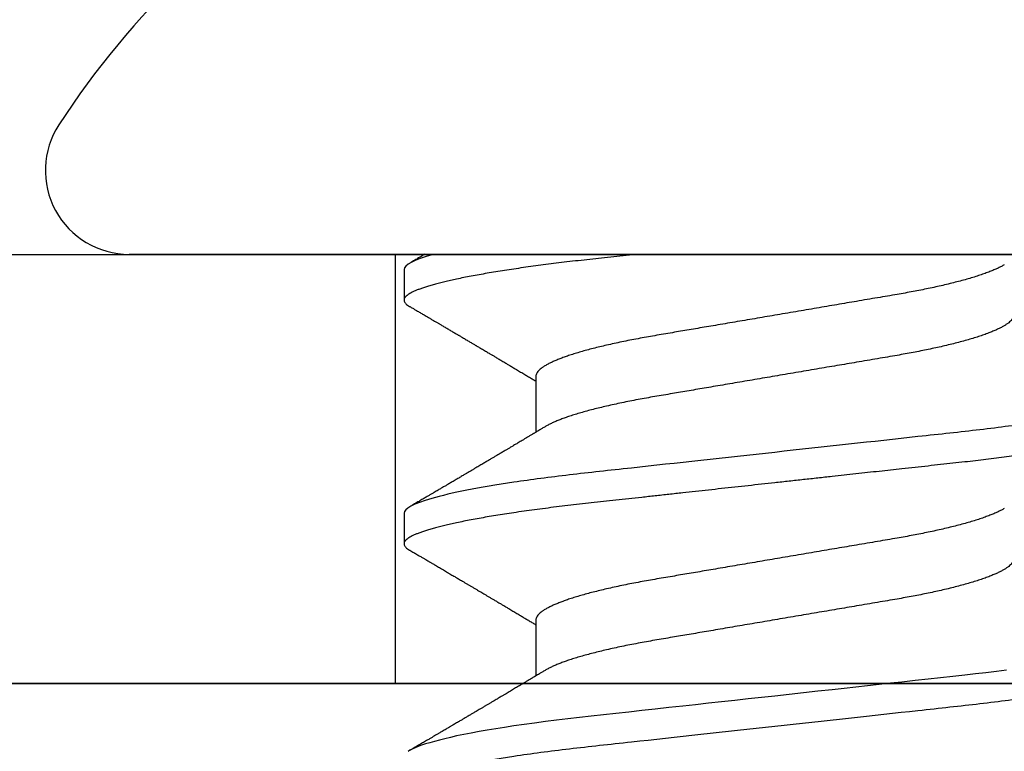
# Model space of a CAD drawing. Units: inches. Extents: x 0 to 146, y 0 to 43.
# Drawn here: x 26 to 26, y 6 to 7 of the extents above; entities that cross this region are included whole.
import ezdxf
from ezdxf import colors
from ezdxf.entities.mleader import LeaderData, LeaderLine
from ezdxf.math import Vec2, Vec3

# ---------------------------------------------------------------- set-up
doc = ezdxf.new("R2010")
doc.units = ezdxf.units.IN
doc.header["$LTSCALE"] = 0.5
doc.header["$MEASUREMENT"] = 0
doc.layers.add('Arcadia-Profile', color=6, linetype='Continuous')
doc.layers.add('Arcadia-Text', color=3, linetype='Continuous')
doc.styles.get("Standard").update_dxf_attribs({"font": 'ARIALN.TTF'})

# ---------------------------------------------------------------- blocks, each defined once
blk = doc.blocks.new('Clip OPG1999-10')
at = {"layer": 'Arcadia-Profile'}
for points in [[(-1.625000000000002, -0.875), (1.625000000000002, -0.875), (1.625000000000002, 0), (-1.625000000000002, 0)], [(1.625000000000002, 0), (-1.625000000000002, 0), (-1.625000000000002, -0.125), (1.625000000000002, -0.125)], [(-1.360500000000014, -0.125), (-1.139500000000011, -0.125), (-1.139500000000011, 0), (-1.360500000000014, 0)]]:
    blk.add_lwpolyline(points, close=True, dxfattribs=at)
blk = doc.blocks.new('*U112')
at = {"layer": 'Arcadia-Profile'}
for p, q in [((0, 0.1880594397940647), (0, -0.1880594397940647)), ((0.03550000032999634, -0.06957012257745232), (0.05181201000607061, -0.06957012257745232)), ((0.106500000989989, -0.06957012257745232), (0.1228119969162229, -0.06957012257745232)), ((0.004437500041248654, -0.1079999986800151), (0.01331250012374952, -0.1079999986800151)), ((0.07543750070124133, -0.1079999986800151), (0.0843125053670235, -0.1079999986800151))]:
    blk.add_line(p, q, dxfattribs=at)
at = {"layer": 'Arcadia-Profile', "flags": 128}
blk.add_lwpolyline([(0.1211514652454255, 0.06753518272732473), (0.1215310158654113, 0.06457354482129274), (0.1219023257471612, 0.06155612380899811), (0.1222648723967055, 0.05848969377893365), (0.1226182249856844, 0.05538099215335057), (0.1230000397462092, 0.05190810764710463), (0.1233914885622234, 0.04833546345875162), (0.1237939005850546, 0.0446627066756986), (0.1242066616551245, 0.04089557098177776), (0.1246290659472464, 0.03704041109532286), (0.1249878818065113, 0.03376552888746343), (0.1253523992666459, 0.03043865623790731), (0.1257221141668037, 0.0270643741354557), (0.1260964948464505, 0.02364750189949483), (0.1264749913119338, 0.02019307655523006), (0.1268570260699207, 0.01670633564638679), (0.1273110183308486, 0.01256283012910719), (0.1277681088893559, 0.008391042906948254), (0.1282272894237479, 0.004200282622488505), (0.1286875057795172, 4.440892098500626e-16), (0.1291135125300666, -0.00388807557431603), (0.1295386942901349, -0.007768597329553373), (0.1299622169026833, -0.01163406043044235), (0.1303832920434758, -0.01547705629060347), (0.1308011038885954, -0.01929032155635602), (0.1312148824469226, -0.02306678193433642), (0.1316238760604698, -0.02679959114938502), (0.1320673909423107, -0.0308474275623527), (0.1325033342448574, -0.03482618477249444), (0.1329308534779514, -0.03872804141173525), (0.1333491511507958, -0.04254572610565388), (0.1337574847719605, -0.04627254268152425), (0.1341552035156184, -0.04990241370947901), (0.1345417023887556, -0.05342987591923221), (0.1349247088021954, -0.05687357867890208), (0.1353187975877432, -0.06026942740747421), (0.1357237120816972, -0.0636094196972965), (0.136131312377989, -0.06682668548671611), (0.1365480609020455, -0.06997285542991483), (0.1369732243289921, -0.07303947795775789), (0.1374060143345943, -0.07601822066639974), (0.1378126704751175, -0.07869001191726221), (0.1382244323900501, -0.08127330460606474), (0.1386405667545283, -0.0837620625524651), (0.1390602944108696, -0.08615058415559185), (0.1394828362014042, -0.0884334428114033), (0.1399073946353333, -0.09060561524453314), (0.1403331355556166, -0.09266245400861406), (0.1407237502145904, -0.09444295762826904), (0.1411140257108094, -0.09612009910738939), (0.1415033295515773, -0.09769131180892865), (0.1418910384107512, -0.0991543774251511), (0.1422765289621886, -0.1005074626438813), (0.1426591870463163, -0.1017490733156943), (0.1430384168366707, -0.1028781186198446), (0.1434136408399187, -0.1038938743980231), (0.143784299895847, -0.1047959831543546), (0.1441498715104839, -0.1055844540554003), (0.1445098423564204, -0.1062596720967171), (0.1448637357724891, -0.1068223522700547)], dxfattribs=at)
at = {"layer": 'Arcadia-Profile'}
for centre, radius, start, end in [((0.09766265544913111, 0), 0.2486626572739935, 210.3775508006482, 237.0051467585517), ((-0.02444055919093557, -0.1880594433771674), 0.02444055919093676, 237.0051467585511, 7.63333123551244e-14)]:
    blk.add_arc(centre, radius, start, end, dxfattribs=at)
for points, knots in [([(0.03993750048265454, 0.1080000013052005), (0.04121849640782038, 0.1080000013052005), (0.04271170071610086, 0.1053715279884817), (0.04584006603643331, 0.094423278532771), (0.0474665017596454, 0.08611488941719347), (0.0497202353219528, 0.07096988703325957), (0.05044074958593114, 0.0654932656647893), (0.0517869065537564, 0.05407080236389339), (0.05241326382184042, 0.04813669711564073), (0.05452154632239825, 0.02889490753308221), (0.05610213462172275, 0.01446925657586862), (0.05927286677028221, -0.01446925655465181), (0.06085345506970619, -0.02889490751277046), (0.06296173757051093, -0.04813669709758139), (0.06358809483869088, -0.05407080234668671), (0.06493425180633494, -0.06549326564849745), (0.06565476607023157, -0.07096988701761964), (0.06790849963236312, -0.08611488940405776), (0.06953493535554145, -0.09442327852206667), (0.07266330067599647, -0.1053715279831318), (0.07415650498443327, -0.1080000013027265), (0.07543750090979984, -0.1080000013052009)], [0, 0, 0, 0, 0.1249999999999999, 0.1249999999999999, 0.2499999999999999, 0.2499999999999999, 0.3124999999999999, 0.3124999999999999, 0.3749999999999998, 0.3749999999999998, 0.4999999999999998, 0.4999999999999998, 0.6249999999999998, 0.6249999999999998, 0.6874999999999997, 0.6874999999999997, 0.7499999999999997, 0.7499999999999997, 0.8749999999999998, 0.8749999999999998, 1, 1, 1, 1]), ([(0.04881250045374586, 0.1079999986800151), (0.04892843879060038, 0.1079881510786032), (0.04916132113389793, 0.1079643531075933), (0.04952026391746855, 0.1077707670543959), (0.04988768463125126, 0.1074583449164668), (0.05026369574498801, 0.1070133450317532), (0.05064763670102046, 0.1064368694793685), (0.05103895178908502, 0.1057265876213092), (0.05142589525169328, 0.1049053438563177), (0.05180731559674179, 0.1039852167364286), (0.05218220601193835, 0.1029783152292016), (0.05256114903653497, 0.1018580589948463), (0.05294355735112077, 0.1006251869837231), (0.05332884634838919, 0.09928074896556938), (0.05371639950566021, 0.09782618079934702), (0.0541056085935665, 0.09626333947795507), (0.05449582343133486, 0.09459437434582574), (0.05488642751602058, 0.09282182687474405), (0.05527677417357246, 0.09094860101045166), (0.0556662287252756, 0.08897786352883053), (0.05607716344538005, 0.0867906546666748), (0.05650854064224475, 0.08437091122909601), (0.0569589511023576, 0.08170348321626619), (0.05740441002474483, 0.07892463815963913), (0.05783316768807545, 0.0761128110973055), (0.05824483420354198, 0.07328443641854543), (0.05863920871007267, 0.07045453502103127), (0.05902646675799872, 0.06755539442560421), (0.05940603341038653, 0.06459370066739334), (0.05977734158101811, 0.06157621456422424), (0.06013990086751875, 0.05850969865102273), (0.06050538326644528, 0.05529462996627243), (0.06087439249877846, 0.05191044059091166), (0.06126655326498209, 0.04833578532019489), (0.06166885165878355, 0.04466289319578065), (0.06208165283702982, 0.04089566139160494), (0.06248036541547997, 0.03725667576956049), (0.06286288301119569, 0.03376549505171811), (0.06322741262151865, 0.03043859421878858), (0.06359712043206045, 0.0270642934258527), (0.06397150548783159, 0.02364741391465497), (0.06434999571339262, 0.0201929810754331), (0.06475485900909206, 0.01649789695124726), (0.06518602925952877, 0.01256272460065633), (0.06564312134008432, 0.008390973930859413), (0.0661022871354433, 0.004200248358845915), (0.06655109345330601, 0.000104119046798079), (0.06698850292358571, -0.00388804410978727), (0.06741368346238197, -0.007768541254031813), (0.06783721128744702, -0.01163398063882637), (0.06825828338784135, -0.01547695924901449), (0.06867608350441401, -0.01929021490958815), (0.06908987342523787, -0.02306667678290042), (0.06951239629822048, -0.02692301314567613), (0.06994238290207022, -0.03084734728528149), (0.0703783294151954, -0.0348261477444658), (0.07080585451645938, -0.03872807701022696), (0.07122417277334137, -0.04254585367775787), (0.07163246131124268, -0.04627278696152493), (0.0720304230037847, -0.04990277150019562), (0.07241700028733433, -0.05343869444138294), (0.07279913460035914, -0.05689746009844088), (0.07319390018326644, -0.06029368593862516), (0.0735962185785155, -0.06361366730020146), (0.07400631454634166, -0.06685025664146726), (0.0744230589636885, -0.06999648034721284), (0.07484823246341676, -0.0730631335895926), (0.07527020777593663, -0.07596749111179024), (0.07568768255936043, -0.07871029843258492), (0.0760994425396806, -0.08129359604800213), (0.07651557280161114, -0.08378234074776225), (0.07693530531350667, -0.08617085472774422), (0.07735783982047373, -0.08845369454546548), (0.07778240257553293, -0.0906258500525503), (0.07819630233503894, -0.09262552750603126), (0.07859875082126422, -0.0944599347640982), (0.07898902218077986, -0.09613706998822513), (0.07937832154002322, -0.09770827491364908), (0.07976603021447914, -0.09917133424118107), (0.08015151906602114, -0.1005244201068831), (0.08053417684326192, -0.1017660284270181), (0.08091340648016754, -0.1028950785386136), (0.081288632708997, -0.1039108403342133), (0.08165928993557259, -0.1048129609484758), (0.08202486687673982, -0.1056014390249644), (0.08238484110072086, -0.1062766746991435), (0.08275959092288332, -0.1068725239838284), (0.08314743759267884, -0.1073661674289403), (0.08354625572356866, -0.1077338297271653), (0.08393524849699574, -0.1079518796658459), (0.08430319611883164, -0.1080221209539949), (0.08466130166283037, -0.1079589480336192), (0.08502029010445256, -0.1077717353580376), (0.08538760052768168, -0.1074599632900211), (0.08576398345684311, -0.1070058094322852), (0.08603711623156762, -0.1066201869275702), (0.08618606328001377, -0.106347195831813), (0.08620529935751264, -0.106311939826881)], [0, 0, 0, 0, 0.01016213659209906, 0.02041242134982522, 0.03074591074460373, 0.04115737421794577, 0.05164131176348427, 0.06219196380274786, 0.07280331698685287, 0.08257846948507717, 0.09239444412270405, 0.1022461445774501, 0.1121283655166652, 0.1220357947217507, 0.1319630600289922, 0.1419046663470133, 0.1518551355390845, 0.1618089282889176, 0.1717604643244627, 0.1817042503559142, 0.1916347279128974, 0.2033138068192652, 0.2149579949620966, 0.2265586058760375, 0.238107169895546, 0.2487432909861226, 0.2593214270477507, 0.2698354890043412, 0.2802795587687488, 0.2906480536490996, 0.3009356144107426, 0.3111371737249982, 0.322294107899156, 0.333541641002681, 0.3448913233977466, 0.356336246785175, 0.3678691281027577, 0.377541710730969, 0.3872654355476093, 0.3970354952767584, 0.4068469576217673, 0.4166947494310446, 0.4265736739372022, 0.4382492497753868, 0.4499518924109833, 0.4616726444691001, 0.4734024736668253, 0.4842601334974889, 0.495110594280722, 0.5059466828776559, 0.5167612867298289, 0.5275473791327719, 0.5382980525940078, 0.5490065234660431, 0.5607290944126145, 0.5723841003353746, 0.5839633065548915, 0.5954588422648489, 0.6068632013162812, 0.6181692684244281, 0.6293703138354219, 0.6405384756965508, 0.6518106982494695, 0.6631834808076553, 0.6744443200328286, 0.6857884151566895, 0.6972084419299014, 0.7086967263577525, 0.7193845052835499, 0.7301174238444869, 0.7408887443132373, 0.7516916557139385, 0.7625191461905677, 0.7733641581522822, 0.7842195363452971, 0.7941733501845322, 0.8041242763816937, 0.8140667849371827, 0.8239953415164154, 0.8339045259328873, 0.8437888993985102, 0.8536431599067237, 0.8634621043728544, 0.8732406219408149, 0.8829737487648698, 0.8926566669896446, 0.9022847061543025, 0.9135553062519985, 0.9247364196438749, 0.9358213859026018, 0.9468039277854674, 0.9569660631644765, 0.9672163479222028, 0.9775498360613053, 0.9879613008096574, 0.9984452370622199, 1, 1, 1, 1]), ([(0.1198125014858746, 0.1080000013052005), (0.1210934974135469, 0.1080000012552511), (0.1225867017229412, 0.1053715278869105), (0.1257150670417992, 0.09442327834877817), (0.1273415027624321, 0.08611488920320953), (0.1295952363193749, 0.07096988679848293), (0.1303157505813353, 0.0654932654269067), (0.1316619075449843, 0.05407080212641491), (0.1322882648136741, 0.04813669687350552), (0.1343965473149673, 0.02889490728424571), (0.135977135613512, 0.01446925633415308), (0.1391478677583553, -0.01446925676244559), (0.1407284560548945, -0.02889490769425906), (0.1428367385512068, -0.04813669723805925), (0.1434630958179532, -0.05407080247375795), (0.1448092527853007, -0.06549326575577785), (0.1455297670488491, -0.07096988711419927), (0.1477835006093606, -0.08611488946836543), (0.1494099363306844, -0.0944232785648631), (0.1525383016470521, -0.1053715279948952), (0.1540315059533164, -0.1080000013052009), (0.1553125018769812, -0.1080000013052009)], [0, 0, 0, 0, 0.1250000000000002, 0.1250000000000002, 0.2500000000000003, 0.2500000000000003, 0.3125000000000003, 0.3125000000000003, 0.3750000000000003, 0.3750000000000003, 0.5000000000000001, 0.5000000000000001, 0.6249999999999999, 0.6249999999999999, 0.6874999999999999, 0.6874999999999999, 0.7499999999999999, 0.7499999999999999, 0.8749999999999999, 0.8749999999999999, 1, 1, 1, 1]), ([(0.01775000016499817, 0.06957012257745232), (0.01788549458999356, 0.06955971558838714), (0.01815787753279174, 0.06953879453346312), (0.01857937349565475, 0.06936852638857616), (0.01901218932574622, 0.06909338575980728), (0.01945636031045339, 0.06870107572064743), (0.01991079195901335, 0.06819260778617009), (0.0203656632125444, 0.06757808291538492), (0.02081948052565963, 0.06686481995684046), (0.02127086194160555, 0.06606014786558756), (0.02172774074068329, 0.06515060409455176), (0.02218910730654855, 0.06413713215727279), (0.02267194501853353, 0.06297797728039756), (0.02317542823398355, 0.061661214504666), (0.0236983736420342, 0.06017570124359084), (0.02422122344719568, 0.05857275230968506), (0.02474245702068067, 0.05685725132209773), (0.02526054843366055, 0.05503472286796596), (0.02577402936012341, 0.05311125832659291), (0.02628144716875447, 0.05109345979793334), (0.02677322467773635, 0.04902292796954644), (0.02724848221498277, 0.04691184784821134), (0.02770656567923524, 0.04477171285025916), (0.02815470577284707, 0.04257281295919091), (0.02859195710384732, 0.04032202251264616), (0.02901761474121045, 0.03802625942899729), (0.02945564981619775, 0.03555045212005092), (0.02990842093293011, 0.03286956868244761), (0.0304040861199546, 0.02996088588732393), (0.03091503434559328, 0.02695544456071897), (0.03142259657489888, 0.02397180960957268), (0.03192349900954738, 0.02102682532565625), (0.03241530105404777, 0.01813545419213591), (0.03291577361061115, 0.01519309857013029), (0.03342360048962334, 0.01220749458913106), (0.03393740039100912, 0.009186786594048701), (0.03445572732974433, 0.006139452283552949), (0.03497709840183916, 0.003074223621831074), (0.0354913405169679, 5.091357334796598e-05), (0.03599693917512781, -0.002921586877477456), (0.03649256597483941, -0.005835458495455637), (0.03698557970648508, -0.00873395789009157), (0.03747469832641848, -0.01160957061832368), (0.03795867960078425, -0.01445497856992484), (0.03842729891168517, -0.01721007672073638), (0.03887984282855328, -0.01987063994317939), (0.03931578970951222, -0.02243364103638301), (0.03974330406138904, -0.02494711794306026), (0.04016164651920029, -0.02740639496378394), (0.04058541003625749, -0.02989875162982347), (0.04101368197761701, -0.03241264627835827), (0.04144217533094263, -0.03494677842111882), (0.04187281507249452, -0.03742136689215947), (0.04231811182122769, -0.03984718366570261), (0.04277593210920472, -0.0422248760323094), (0.04324609372703847, -0.044546288923764), (0.04372733336321488, -0.04680341892404938), (0.04421035906400661, -0.04895186468473511), (0.04469350977323927, -0.05098891902914682), (0.04517524219650326, -0.05291288993394749), (0.0456625634939094, -0.05475228334475801), (0.04615425355789071, -0.05650138445378916), (0.0466490421985597, -0.05815487100918526), (0.04713618345472526, -0.05967832088725755), (0.04761434033865086, -0.06107428488099353), (0.04808238609122384, -0.06234637952610544), (0.04854864781235158, -0.06351893084560167), (0.04901215014326432, -0.06459177647495506), (0.04948914824638351, -0.06559236562084214), (0.04988746849546999, -0.06636024089410819), (0.05013020313365146, -0.06675406201951883), (0.05020579937507463, -0.06687671199274359)], [0, 0, 0, 0, 0.01373179458035289, 0.02760487464998013, 0.0416099083787183, 0.05573691055479175, 0.06997527535678347, 0.08431383854642967, 0.09791440826654427, 0.1115834426032189, 0.1253103673931578, 0.1390843671252029, 0.1528943569131737, 0.168335736303263, 0.1837920869454152, 0.199247470762841, 0.2146859731333402, 0.2300917524226351, 0.245449207539779, 0.2607430562467669, 0.2759583722477545, 0.2903317434283973, 0.3046092913945863, 0.3187795997917072, 0.3328319111565547, 0.3467559298601413, 0.3605421158803667, 0.3766969242187158, 0.3930290069538735, 0.4095446106366969, 0.4262273167498516, 0.4412497745223865, 0.4563781971937718, 0.4715986964138205, 0.4868968287694863, 0.5022576554629495, 0.517665867053614, 0.5331058310841733, 0.5485617271529589, 0.5632498690753747, 0.5779243387615475, 0.592571539881076, 0.6071780403426776, 0.6217306347962483, 0.636216436913012, 0.6498021428441003, 0.6633071987359228, 0.6767218590055152, 0.6900367882830417, 0.7032431441326517, 0.7178436938639078, 0.7322882948067426, 0.7467518160352505, 0.7613706243458231, 0.7761337078006398, 0.79102933808429, 0.8060449376657501, 0.821167338305155, 0.8356246438789282, 0.8501535077658352, 0.8647412011409445, 0.8793745907712798, 0.8940403585916401, 0.9087249483040848, 0.922575492129696, 0.9364191575289151, 0.9502445238619665, 0.9640402287418028, 0.9777951022891556, 0.993084601272067, 1, 1, 1, 1]), ([(0.08875000082499085, 0.06957012257745232), (0.08888549576591487, 0.06955971558389606), (0.08915787974605216, 0.06953879451993039), (0.08957938174233604, 0.06936852646812808), (0.09001218514004172, 0.06909338563291145), (0.09045636625531017, 0.06870107584235852), (0.09091078988881662, 0.06819260764780033), (0.09136566950848213, 0.0675780831399968), (0.09181947505547683, 0.06686481964201096), (0.09227086838961895, 0.06606014819943473), (0.09272773767495579, 0.06515060397794548), (0.09318910335947095, 0.06413713210178074), (0.09367194049569427, 0.06297797718047748), (0.09417542726332329, 0.06166121456233542), (0.09469837243258183, 0.06017570100523129), (0.09522123325382026, 0.05857275308977039), (0.09574244988234781, 0.05685725033814881), (0.09626055806126033, 0.0550347237010258), (0.09677402883552766, 0.05311125813140372), (0.09728144378154724, 0.05109345933436238), (0.0977732291952993, 0.04902292833076727), (0.09824848464487701, 0.04691184778732493), (0.09870656915805753, 0.04477171291578719), (0.09915470716880925, 0.04257281266907098), (0.09959196573959161, 0.04032202332369694), (0.1000176099435404, 0.03802625863784481), (0.1004556514678487, 0.03555045224484177), (0.1009084247398384, 0.03286956899817239), (0.1014040868025248, 0.02996088589847812), (0.1019150316611519, 0.02695544418812856), (0.1024225969761758, 0.0239718095632675), (0.1029235032255951, 0.02102682575796466), (0.1034153010976375, 0.01813545397831717), (0.103915773257933, 0.01519309827687421), (0.1044236059578267, 0.01220749538418664), (0.1049373962083937, 0.009186785786837515), (0.1054557291387752, 0.00613945260383586), (0.1059770992407501, 0.003074223653293906), (0.1064913393637958, 5.091300510740027e-05), (0.1069969467337017, -0.002921586094920325), (0.1074925678190084, -0.005835458813359562), (0.1079855825772746, -0.008733957900544542), (0.1084747026984516, -0.01160957026295817), (0.1089586769013664, -0.01445497948246999), (0.109427309283685, -0.01721007517401985), (0.1098798352287016, -0.01987064100380254), (0.1103157870966456, -0.02243364083233068), (0.1107432986691741, -0.02494711838780317), (0.1111616473815076, -0.02740639492615449), (0.1115854159857648, -0.02989875131215181), (0.1120136892303698, -0.03241264582133274), (0.1124421717841599, -0.03494677935228152), (0.1128728263938967, -0.0374213655346427), (0.1133181008772013, -0.03984718532485276), (0.1137759418006574, -0.04222487509671913), (0.1142460971998229, -0.04454628914215153), (0.1147273411000693, -0.04680341844388236), (0.1152103560255391, -0.04895186546960328), (0.1156935185107173, -0.0509889182857548), (0.1161752411136305, -0.05291289029883162), (0.1166625632399025, -0.05475228359171558), (0.1171542599446678, -0.0565013841876465), (0.1176490480899268, -0.05815487080722059), (0.1181361846995088, -0.05967832084115399), (0.1186143342807302, -0.06107428531304215), (0.1190823862799313, -0.06234637952601885), (0.1195486570018502, -0.06351893032620959), (0.1200121438760249, -0.06459177659287763), (0.1204891411711273, -0.06559236688685077), (0.120887495981103, -0.06636027111920173), (0.121130239582083, -0.06675412095581867), (0.1212058504511546, -0.06687679907507205)], [0, 0, 0, 0, 0.01373177456423022, 0.0276048344289941, 0.04160984168870101, 0.05573682420486922, 0.06997516472190199, 0.08431370708405761, 0.09791425164116287, 0.1115832681040296, 0.1253101674671279, 0.1390841435587798, 0.1528941115341985, 0.1683354684353436, 0.183791796568303, 0.1992471597813725, 0.214685632068069, 0.2300913927011328, 0.2454488197989531, 0.2607426424828472, 0.2759579381495094, 0.2903312866277527, 0.3046088120428927, 0.3187790980583469, 0.3328313889787217, 0.3467553805305323, 0.3605415464619905, 0.3766963309512116, 0.3930283861865484, 0.4095439620418718, 0.4262266435809153, 0.4412490794307201, 0.4563774763780127, 0.4715979515576432, 0.4868960616180787, 0.5022568602853684, 0.5176650494319517, 0.5331049890754533, 0.5485608607320167, 0.5632489832622424, 0.5779234278700206, 0.5925706058546418, 0.6071770832456217, 0.6217296528424275, 0.6362154357898054, 0.6498011129152699, 0.6633061474761762, 0.6767207865576302, 0.6900356983398037, 0.7032420368097879, 0.7178425634798213, 0.7322871382643102, 0.7467506400002535, 0.761369418372633, 0.7761324854908276, 0.7910280922471823, 0.8060436681118583, 0.8211660412103388, 0.8356233276460728, 0.850152164853754, 0.8647398351879471, 0.8793732054864257, 0.8940389501425529, 0.9087235128553657, 0.922574030996238, 0.9364176783344115, 0.9502430266260306, 0.964038702155137, 0.9777935539769925, 0.9930830362738903, 1, 1, 1, 1]), ([(0.003043409931134278, 0.06689003558898943), (0.003052082925766086, 0.06687645105053042), (0.003209770747996998, 0.06662946412432191), (0.00352117291370746, 0.0660530048832979), (0.00397765635806735, 0.06515252809235683), (0.004439129555574794, 0.06413661631853351), (0.004921936899933144, 0.06297813388382822), (0.005425431358755617, 0.06166117062237708), (0.005948372044059624, 0.06017571290674661), (0.006471225791260693, 0.05857274935459689), (0.006992454986223251, 0.05685725194977787), (0.007510549938441358, 0.05503472283231581), (0.008024027723150695, 0.05311125820938756), (0.00853144790681526, 0.05109345983849556), (0.009023225758534537, 0.04902292803021302), (0.009498482954466425, 0.04691184793202785), (0.009956564057906903, 0.04477171274289882), (0.01040470379323111, 0.04257281278069724), (0.01084195885965222, 0.04032202270770746), (0.01126761543987165, 0.03802625939351367), (0.01170565116865774, 0.03555045221579123), (0.01215842046680748, 0.03286956859536261), (0.01265408558252012, 0.02996088577912337), (0.01316503605954011, 0.0269554447769953), (0.01367259611504679, 0.02397180951128997), (0.01417349846177807, 0.02102682520468058), (0.01466530279927625, 0.01813545443473563), (0.01516577294261445, 0.01519309842818606), (0.01567360046306021, 0.01220749461118009), (0.01618740018871989, 0.009186786588109452), (0.01670572717480923, 0.006139452285155667), (0.01722709823400947, 0.003074223621380767), (0.01774134035314034, 5.091357353315118e-05), (0.01824693900823249, -0.002921586877774107), (0.01874256581630007, -0.005835458494446666), (0.01923557951761978, -0.008733957893821032), (0.01972469825004097, -0.01160957060447609), (0.02020867910702684, -0.01445497862129752), (0.02067729991528111, -0.01721007641624483), (0.02112983852221717, -0.01987064046888021), (0.02156579150394755, -0.02243364050439256), (0.02199330000776811, -0.02494711841043218), (0.02241164644232185, -0.02740639494221275), (0.02283541344511875, -0.02989875124256169), (0.02326368086611375, -0.03241264651022435), (0.02369217535768442, -0.03494677839390281), (0.02412281510148517, -0.03742136686898023), (0.02456811068780951, -0.03984718388452935), (0.02502593576371126, -0.04222487565072663), (0.02549609278782583, -0.04454628911425607), (0.02597733253427315, -0.04680341909365415), (0.0264603624196198, -0.04895186435955079), (0.02694350965113834, -0.05098891903660396), (0.02742523834529464, -0.05291289021806511), (0.02791256455542523, -0.05475228325112491), (0.02840425210241371, -0.05650138423540874), (0.02889904606101901, -0.05815487227658744), (0.02938618206855992, -0.0596783153298488), (0.02986434131922522, -0.06107430482809795), (0.03033238254283965, -0.06234630493656068), (0.03079865998621933, -0.0635192085681755), (0.03126210403625862, -0.06459074341111704), (0.03173931302142918, -0.06559639027735509), (0.03222864555690563, -0.0665205021776063), (0.03272813006634578, -0.06734693026131433), (0.03321879578126286, -0.06804210712103531), (0.03369939248291587, -0.06860627811026587), (0.03416885118034685, -0.06904150525733233), (0.03462587474959378, -0.0693466504331206), (0.03507045910110662, -0.06953540758642163), (0.03535733292151022, -0.06955859237389328), (0.03550000032999634, -0.06957012257745232)], [0, 0, 0, 0, 0.0007955626481862092, 0.01446450121761355, 0.02819133030033673, 0.04196523423184464, 0.05577512773223585, 0.07121640067504394, 0.08667264333968598, 0.102127920614015, 0.1175663141823123, 0.132971987267891, 0.1483293346306485, 0.163623077899697, 0.1788382885377789, 0.1932115592920801, 0.2074890066015445, 0.2216592164417332, 0.2357114318211492, 0.2496353536807908, 0.2634214438157213, 0.2795761389611025, 0.2959081081038157, 0.3124235977885205, 0.3291061869826784, 0.3441285402714356, 0.359256858636591, 0.3744772510703918, 0.3897752770249157, 0.4051359968811873, 0.4205441013050899, 0.4359839579480438, 0.4514397465184139, 0.4661277862822762, 0.4808021539049884, 0.4954492531507139, 0.5100556520215925, 0.5246081452593658, 0.5390938466248841, 0.5526794562282162, 0.5661844200063202, 0.579598985181479, 0.5929138236189994, 0.606120089355869, 0.6207205358299714, 0.6351650363081224, 0.6496284569403524, 0.6642471635745988, 0.6790101460949385, 0.6939056710011323, 0.7089211661465148, 0.7240434634347502, 0.738500666607033, 0.7530294275775838, 0.7676170213724555, 0.7822503092250489, 0.7969159769408055, 0.8116004626165739, 0.8254509101092706, 0.8392944792234158, 0.8531197493986663, 0.8669153564368138, 0.8806701343166553, 0.895959530690129, 0.91116952074789, 0.9262857251739021, 0.9412943247347906, 0.9561821517432953, 0.970936725871712, 0.9855463213891537, 1, 1, 1, 1]), ([(0.0740432942903837, 0.06689021892020719), (0.07405200651811938, 0.06687657370425493), (0.07420973829277244, 0.06662953193805343), (0.07452117583789075, 0.06605300744005094), (0.07497765317382843, 0.0651525271902833), (0.07543913164518834, 0.06413661661199521), (0.07592193729508523, 0.06297813374798666), (0.07642543530461055, 0.0616611708424073), (0.0769483701338558, 0.06017571252863041), (0.07747123367138364, 0.05857274997043715), (0.07799244956167506, 0.05685725117171181), (0.07851055793779871, 0.05503472347861704), (0.07902402865946101, 0.05311125819066254), (0.07953144361949782, 0.0510934593185719), (0.08002322902956038, 0.04902292833473121), (0.08049848448007069, 0.04691184778629642), (0.08095656899300963, 0.04477171291605986), (0.08140470700382352, 0.04257281266899904), (0.08184196557458989, 0.04032202332371559), (0.08226760977854397, 0.03802625863783993), (0.08270565130284879, 0.03555045224484354), (0.08315842457484024, 0.03286956899817239), (0.0836540866375266, 0.02996088589847812), (0.08416503149615373, 0.02695544418812856), (0.0846725968111759, 0.0239718095632675), (0.0851735030605969, 0.02102682575796466), (0.08566530093263935, 0.01813545397831717), (0.0861657730929366, 0.01519309827687421), (0.08667360579283034, 0.01220749538418664), (0.08718739604339731, 0.009186785786837515), (0.08770572897377527, 0.006139452603835416), (0.08822709907575188, 0.003074223653293906), (0.08874133919879768, 5.091300510740027e-05), (0.08924694656870358, -0.002921586094920325), (0.08974256765401023, -0.005835458813359562), (0.09023558241227647, -0.008733957900544542), (0.09072470253345344, -0.01160957026295817), (0.09120867673636823, -0.01445497948247043), (0.0916773091186851, -0.01721007517401985), (0.09212983506370342, -0.01987064100380254), (0.09256578693164919, -0.02243364083233068), (0.09299329850417415, -0.02494711838780317), (0.09341164721651118, -0.02740639492615449), (0.0938354158207666, -0.02989875131215181), (0.09426368906537164, -0.03241264582133274), (0.09469217161916177, -0.03494677935228063), (0.09512282622889856, -0.03742136553464581), (0.09556810071220312, -0.03984718532484166), (0.0960259416356628, -0.04222487509676176), (0.09649609703481943, -0.0445462891419921), (0.0969773409350978, -0.0468034184444841), (0.09746035586044854, -0.04895186546738151), (0.09794351834604953, -0.05098891829365515), (0.09842524094738181, -0.05291289026908919), (0.09891256307960106, -0.05475228370335516), (0.09940425976206768, -0.05650138376921676), (0.09989904799080307, -0.05815487237333805), (0.1003861842942442, -0.05967831512896993), (0.1008643349557055, -0.06107430528277602), (0.1013323829774855, -0.06234630493570803), (0.1017986685199563, -0.06351920808265499), (0.1022621002652375, -0.06459074370423723), (0.1027393102450276, -0.06559639040533671), (0.1032286521370374, -0.06652050186457403), (0.1037281241696686, -0.06734693059893804), (0.1042188035371865, -0.0680421069392585), (0.1046993983445574, -0.06860627806612785), (0.105168851229136, -0.06904150528513808), (0.1056258728666464, -0.0693466504465996), (0.1060704569854032, -0.06953540759243859), (0.1063573326540386, -0.06955859237544404), (0.106500000989989, -0.06957012257745232)], [0, 0, 0, 0, 0.0007991333274816425, 0.01446802376328032, 0.02819480029744668, 0.04196865690827073, 0.05577850131145577, 0.07121972004262328, 0.08667590606418976, 0.1021311309819526, 0.1175694651244833, 0.1329750879060867, 0.1483323775849373, 0.1636260634189969, 0.178841222938488, 0.1932144428033427, 0.2074918404625233, 0.2216619996816012, 0.2357141648614253, 0.2496380318207139, 0.2634240743929201, 0.2795787143283806, 0.2959106234237299, 0.3124260514969149, 0.3291085837585505, 0.3441308851869028, 0.3592591467645981, 0.374479485750711, 0.3897774589229484, 0.4051381201410995, 0.4205461714144918, 0.4359859729006977, 0.4514417062574052, 0.4661296973576293, 0.4808040106577967, 0.4954510575787902, 0.5100574042703332, 0.5246098436500715, 0.539095496977992, 0.5526810525381876, 0.5661859662554186, 0.5796004853020601, 0.5929152779417857, 0.6061214982408408, 0.6207218942646847, 0.6351663397984487, 0.6496297121143079, 0.6642483596771805, 0.6790112946947661, 0.6939067681645409, 0.708922209669148, 0.7240444474519326, 0.7385016045231974, 0.7530303117261695, 0.7676178515292121, 0.7822510908876148, 0.7969167043139789, 0.8116011356286437, 0.8254515298344375, 0.8392950532990127, 0.8531202778807743, 0.8669158299655364, 0.8806705587083401, 0.8959599041942413, 0.9111698362209739, 0.9262859921254677, 0.9412945380702143, 0.9561823083460033, 0.9709368280223891, 0.9855463713490755, 1, 1, 1, 1]), ([(0, -0.0405000017966457), (0.000135257039300285, -0.04173435858764085), (0.0004046829757626824, -0.04419314177603972), (0.0007987692981306083, -0.04779135911304744), (0.001183721308240848, -0.05129917772399528), (0.001556548629899623, -0.05472240781295179), (0.001934640123032239, -0.05807749709287124), (0.002315929365988012, -0.06131423325696028), (0.002699095408649654, -0.06443586439132032), (0.003083315612853355, -0.06743951087901534), (0.003475449276692189, -0.07037920974152057), (0.003874905436719089, -0.07324801211063425), (0.004279239129775902, -0.07602681079947127), (0.004687680681623618, -0.07871030017233815), (0.005099442886507433, -0.08129359554755622), (0.005515572749288822, -0.083782340814341), (0.005935301196206666, -0.08617085495550647), (0.00635784563105446, -0.08845369416444937), (0.006782396511638922, -0.09062585047231453), (0.007196309717659943, -0.0926255270302101), (0.007598743942953234, -0.09445993505140526), (0.007989018321644892, -0.09613707005580441), (0.00837832280759443, -0.09770827482342037), (0.008766031815435227, -0.09917133417776247), (0.009151517666083464, -0.100524420122786), (0.009534173474271768, -0.1017660284617441), (0.009913403704750579, -0.1028950785474252), (0.0102886295187119, -0.1039108404042333), (0.01065929466161286, -0.1048129608497494), (0.01102486766794364, -0.1056014390438853), (0.01138484299207576, -0.1062766746620771), (0.0117595850769856, -0.1068725240665387), (0.01214744175583604, -0.1073661673751682), (0.0125462550740032, -0.1077338297408623), (0.01293524985232963, -0.1079518796413308), (0.01330318767264416, -0.1080221210133381), (0.01366130282893252, -0.1079589478362637), (0.01402028970428049, -0.1077717361253794), (0.01438760388464644, -0.1074599603981543), (0.01476398014727742, -0.1070058203837201), (0.01503717379106106, -0.1066200909683332), (0.01518616460087685, -0.1063470202266399), (0.01520544994577477, -0.1063116739966152)], [0, 0, 0, 0, 0.02724767848335512, 0.05427614954327376, 0.08106958748123262, 0.1076246135500894, 0.1342745597081157, 0.1611682892139073, 0.1867349661902173, 0.2124912791830251, 0.2384230976667825, 0.2645154658848898, 0.2907529934654211, 0.3167745667891355, 0.3429060435929641, 0.3691310166291241, 0.3954329038033133, 0.4217946375141128, 0.448199024969052, 0.4746286574412686, 0.498863239443297, 0.5230907963740027, 0.5472978613653742, 0.5714709549034354, 0.5955968808741263, 0.6196623999558862, 0.6436546041577422, 0.667560825083651, 0.691368620929498, 0.7150658996990843, 0.7386409354160978, 0.762082355313363, 0.7895229298253634, 0.8167456268428449, 0.8437342340960573, 0.8704734661432127, 0.8952152573757035, 0.9201716640220717, 0.9453306462588146, 0.9706794768917247, 0.9962047565118135, 0.9999999999999999, 0.9999999999999999, 0.9999999999999999, 0.9999999999999999]), ([(0.05020624853655775, -0.06689206139894477), (0.05037426250870425, -0.06717194292639439), (0.05068647700844231, -0.06769203699930815), (0.05111871595078554, -0.06841285503644956), (0.05147930660410083, -0.06901457079465656), (0.05176824110194289, -0.06949699306015367), (0.05198553354531832, -0.06985995451811844), (0.0521403825352067, -0.07011868352295325), (0.05226926726710346, -0.0703340667568697), (0.05240968318013017, -0.0705687912270907), (0.05258997786254938, -0.07087022560252487), (0.05280573653160658, -0.07123109185708376), (0.05313073842842542, -0.07177485816801932), (0.05353124680176791, -0.07244535231779414), (0.05397895894144966, -0.07319539878628278), (0.05436880676483469, -0.07384892767467477), (0.05471111871260881, -0.07442303110301873), (0.05501410740717994, -0.07493144866492463), (0.0552883206020276, -0.07539173732867654), (0.05556296038395914, -0.07585291955180073), (0.05587323977827907, -0.07637412491463991), (0.05623498039696173, -0.07698205351100951), (0.0566300069046406, -0.07764626393147234), (0.05709127357020627, -0.07842223080673971), (0.05760613434893713, -0.07928888608049922), (0.05816127156543693, -0.08022396893447947), (0.05868766065270492, -0.0811111688507018), (0.05917178184601113, -0.08192759252114978), (0.05956808274795655, -0.08259624143191902), (0.05989027080267206, -0.08314006355867898), (0.06015706640149077, -0.08359049430689636), (0.06042714493034929, -0.08404659444788853), (0.06071000572613983, -0.0845244135798704), (0.06102387783685614, -0.08505478150918133), (0.06135406249189224, -0.08561287902682313), (0.06170186734352967, -0.08620096144402956), (0.06205962592067493, -0.08680607220813341), (0.06245089651311631, -0.08746806795150164), (0.06284700042462887, -0.08813851808747941), (0.06320997959602614, -0.08875309229311057), (0.0635035478291961, -0.08925028876521468), (0.06371473576681375, -0.0896080500388301), (0.06388473362249769, -0.08989606581052101), (0.06405997285356158, -0.09019300707247746), (0.06429045740036976, -0.09058360680394006), (0.06456771167282227, -0.09105360320013256), (0.06486796907082493, -0.09156267105275706), (0.06516747309792237, -0.0920706249062877), (0.06558842706314039, -0.09278467035138904), (0.0661118470227855, -0.09367288063844148), (0.06671866092332479, -0.09470308866960897), (0.06725687661145585, -0.09561721918544164), (0.06772535435897353, -0.09641314481785068), (0.06810649877056818, -0.09706093158306306), (0.06842105350729355, -0.09759562666756727), (0.06871253447108927, -0.0980912197541608), (0.06902682148043127, -0.09862567399912647), (0.06938471937505497, -0.0992344043495712), (0.06978568577243749, -0.09991657682602861), (0.07023764157704804, -0.1006856887753478), (0.07075017683751383, -0.101558147378912), (0.07133155446539696, -0.1025480834946935), (0.07199576627264825, -0.1036795030219149), (0.07274286506316052, -0.1049525539555094), (0.07326840139766588, -0.1058485400424432), (0.07354501837382088, -0.106320143898873)], [0, 0, 0, 0, 0.02137458927119049, 0.03971965314107451, 0.05503104310860576, 0.06730498346400748, 0.07653861192110945, 0.08272964510790685, 0.08704783094295379, 0.09297296978775477, 0.1006385887037927, 0.1100456635811272, 0.1205022590212756, 0.1421167764693571, 0.1611823750045323, 0.1776957754051152, 0.1919421794861017, 0.2049470120712737, 0.2164479533421525, 0.2270228734794002, 0.2400919760920101, 0.2561636814496078, 0.2733422525145268, 0.2906918558431568, 0.3152692425214064, 0.3393455144208581, 0.3618956352082391, 0.3828160307337007, 0.4014943589776737, 0.4127882827784386, 0.4242030734018594, 0.4357719142738699, 0.4474947562035626, 0.4605596611141741, 0.4761235212782637, 0.4899527905108065, 0.5052948796878716, 0.5221502553517781, 0.5403026125851755, 0.556282714080851, 0.5688855871075313, 0.5781093955563557, 0.5834851277568526, 0.5907836307233978, 0.600684938566836, 0.6131804276698112, 0.626512335631355, 0.6393823216157937, 0.6517899782435159, 0.6807847728030456, 0.7068857778974389, 0.7300761602846804, 0.7502422674755267, 0.7673580242025748, 0.7792895975467583, 0.7908631778456339, 0.805006499895065, 0.8198876760280076, 0.8370984043738204, 0.8568166328439126, 0.8782968544535543, 0.9033511844511544, 0.9319847764341814, 0.9642000671691681, 1, 1, 1, 1]), ([(0.121206281279516, -0.06689210723174943), (0.1213793807553181, -0.06718046144986811), (0.1217030617153707, -0.06771965875086483), (0.1221543965465273, -0.06847237419432162), (0.1225387737167836, -0.06911383253219805), (0.1228715937446552, -0.06966958771617415), (0.1231736516569999, -0.07017424833894159), (0.1234649284870422, -0.07066111056467816), (0.123827006127474, -0.07126662206634649), (0.124252423212571, -0.07197850386279026), (0.1247344730610536, -0.07278572946301853), (0.1252572700897563, -0.07366184491783612), (0.1258466214020562, -0.0746502616263327), (0.1265307786135619, -0.07579870790320342), (0.1272551341711612, -0.07701580043378398), (0.1278934271962999, -0.07808929851325841), (0.128420384422764, -0.0789762201886055), (0.1288072036012089, -0.07962754014824602), (0.1291385549915951, -0.0801857651844613), (0.1294326465600406, -0.08068134656817749), (0.129738361124021, -0.0811966860339699), (0.1301041729887693, -0.0818135691031503), (0.1305139103731534, -0.08250481228816087), (0.1309426984471038, -0.08322852176411866), (0.1313657566679698, -0.08394287839814973), (0.1317855466757223, -0.08465202214684231), (0.1322020212061972, -0.08535584653325001), (0.1326055860318078, -0.08603814164764634), (0.1329703896563199, -0.08665510379110142), (0.1332831379348498, -0.08718422688462901), (0.1335423761820174, -0.08762293285061062), (0.1337779965058221, -0.08802170113984387), (0.1340100016185737, -0.08841451658984889), (0.1342562440249857, -0.08883141963118213), (0.1345386687482808, -0.08930980275578193), (0.1348704241500727, -0.08987177747916375), (0.1352655101296847, -0.09054131023477785), (0.1357187585219091, -0.09130962027006584), (0.1361470361050365, -0.09203595376938489), (0.1365351912811352, -0.09269437099391853), (0.1368505726913831, -0.09322951153900538), (0.1371405430460069, -0.09372168274624348), (0.1373837251745371, -0.09413445528805164), (0.1375759999428237, -0.09446091441761784), (0.1377241800891404, -0.09471251168077766), (0.1378776063652527, -0.0949730721180968), (0.1380772115122397, -0.09531206679131676), (0.138355330091926, -0.09578449132973699), (0.1386789238590218, -0.0963342653535082), (0.1390687118394283, -0.09699669171625258), (0.1394851008582503, -0.09770448512916774), (0.1399139593041383, -0.09843372621521285), (0.1403206193825675, -0.0991253642888057), (0.1407383831775668, -0.0998360901534574), (0.1411978651735133, -0.1006179944707419), (0.1417394432426597, -0.101539861667105), (0.1423614124025114, -0.1025989213210914), (0.1430585260905364, -0.1037864168380636), (0.1437911730769841, -0.1050349076258832), (0.1442901601032069, -0.1058856282816785), (0.1445450236170949, -0.106320143898873)], [0, 0, 0, 0, 0.02202127792228251, 0.04117787385825079, 0.05746542609988422, 0.07098452057561869, 0.08359262550558502, 0.09597512111236733, 0.1081316680232976, 0.1297864284909704, 0.150274937052401, 0.1696924957031681, 0.1965876633378478, 0.2256233378024583, 0.2572197292156834, 0.289323221152984, 0.3073981042612076, 0.3247688675270085, 0.3389235457897041, 0.3499031001434775, 0.3625008311001108, 0.3781567110085385, 0.3968628460259675, 0.4151179052500619, 0.4332382469220027, 0.4512241575932981, 0.4690755254615452, 0.4867850145813084, 0.5031281063451297, 0.516005483660397, 0.5270290296878415, 0.5364929392065922, 0.5463325665557889, 0.556900076875049, 0.5681960371999077, 0.5827065508241073, 0.5996293756801018, 0.6190976895714594, 0.6411136960259394, 0.6548386858996468, 0.669142386219719, 0.681785401663013, 0.6922421035094872, 0.7005116946822414, 0.7065933524385903, 0.711361026627164, 0.7203101215369768, 0.7323511732873659, 0.7472555479199716, 0.7620795754211405, 0.7826758494460153, 0.8010238913942719, 0.8174726427556129, 0.8352100362750822, 0.8550035451012187, 0.876854268662757, 0.9052161490201699, 0.9354216989010754, 0.9670158704056014, 1, 1, 1, 1]), ([(0.01520498245116997, -0.106320143898873), (0.01537299519273816, -0.1060336852635237), (0.01568719350632897, -0.1054979829155975), (0.01612586643327418, -0.1047502878444351), (0.01650011746961333, -0.1041125280157367), (0.01682410666478162, -0.1035605194376674), (0.01711612064955403, -0.103063073457192), (0.01739344989075597, -0.1025907096734016), (0.01769276269660836, -0.1020810000161672), (0.01802733604889184, -0.101511320190824), (0.01841450517288301, -0.1008522605776241), (0.01883789037190731, -0.1001316902142295), (0.01922724999032255, -0.0994692350478612), (0.01955358305050936, -0.09891412824706558), (0.0197892476770285, -0.09851332044079308), (0.0199922688704639, -0.098168069483628), (0.02018244428244387, -0.09784472169175062), (0.02037828697439892, -0.09751176725764577), (0.0205985154042132, -0.09713739860797421), (0.02084268479666385, -0.09672239780312042), (0.02111196468977283, -0.09626480832747797), (0.0214015979959008, -0.09577272441700524), (0.02168696295008488, -0.09528799164102297), (0.0219703524568704, -0.0948067054263304), (0.02224736583768916, -0.09433634424970228), (0.02254508476079842, -0.0938309211930517), (0.02284421996099795, -0.09332321757619289), (0.02311543972000685, -0.09286299698796396), (0.02333004965555929, -0.09249889496492747), (0.02350433759204407, -0.09220324583747663), (0.02367539197862989, -0.09191312529660056), (0.02388008827341892, -0.09156598039183761), (0.02412909902067284, -0.09114376949150893), (0.02441182173665624, -0.09066449828889267), (0.02471083007244701, -0.09015774641690211), (0.02500879225424413, -0.08965288131260651), (0.02529888461360486, -0.08916148621529585), (0.02558098562735012, -0.08868372524303014), (0.0258466264890771, -0.08823397385232079), (0.02608099021658816, -0.08783724614501986), (0.02627252234677258, -0.08751309671926011), (0.0264401633727509, -0.08722941001008122), (0.02661640957355438, -0.08693123140972547), (0.02684755553316265, -0.08654019164003302), (0.02714310616640958, -0.08604037505637896), (0.02748581341434075, -0.08546094408622329), (0.0278385962119625, -0.08486470430583948), (0.02817905698233858, -0.08428947835945388), (0.02850389932277864, -0.08374083637386986), (0.02880216028888682, -0.08323723407698003), (0.02905345680673221, -0.08281305734841427), (0.02925375199161095, -0.08247505864117821), (0.02943066843503317, -0.08217655400706647), (0.02962244311779472, -0.08185304587977527), (0.02985132770059984, -0.08146701976058557), (0.03011436921710597, -0.08102350529901381), (0.03040298902980965, -0.08053702917959393), (0.03070858010663002, -0.08002209831693863), (0.03102667267309656, -0.07948631639909864), (0.03135444003975962, -0.07893443037216707), (0.03166878665511419, -0.07840536232887496), (0.03194255165711013, -0.07794476271888007), (0.0321822784984036, -0.07754156240709786), (0.03242395216135385, -0.07713518883066328), (0.03270440530251406, -0.07666376851207479), (0.03301755253963634, -0.07613759605090653), (0.03348802879099821, -0.0753474142014845), (0.03408806094449268, -0.07434037022566242), (0.03480340008272975, -0.07314105422933048), (0.03548450127207659, -0.07200030249646039), (0.03602267773525014, -0.07109983930310682), (0.03644039621880246, -0.07040147396322816), (0.03670452254447554, -0.06996005755083923), (0.03687375036777851, -0.06967744369060602), (0.03693801373532146, -0.06957012257745232)], [0, 0, 0, 0, 0.02333499189549964, 0.04363844689843187, 0.06091173082705537, 0.07529335914445935, 0.0886130029795723, 0.1014423986866154, 0.1137815801571736, 0.130146084296921, 0.1478634697194918, 0.1674899248248253, 0.1888702918218666, 0.2018559029890819, 0.2127352442485886, 0.2215404940026773, 0.229998348143797, 0.2390940737489667, 0.2486851881582123, 0.2605194974001864, 0.2729275349357133, 0.2859917594743317, 0.3006399463096536, 0.3124508568120343, 0.3252361029483191, 0.3389955369634444, 0.35366757151581, 0.3666413487279087, 0.3765304254059274, 0.3833644135404727, 0.3907560009110879, 0.4001953984498107, 0.4116816326987177, 0.4251982523685178, 0.4392942570757901, 0.4530248899492604, 0.4663899204463414, 0.4793897255254665, 0.4920099043710214, 0.5030921918245183, 0.511766354628039, 0.5184650040055374, 0.5262456500868118, 0.536104356476822, 0.5503830121270799, 0.5670460336825294, 0.5834061746995236, 0.5990617049842059, 0.6140130099971011, 0.6282066952162823, 0.6401875201503688, 0.648655325364875, 0.6558127793526374, 0.6645689649962058, 0.6750805900958076, 0.6873464768183791, 0.7008011375983508, 0.7148258787653459, 0.729419736881142, 0.7445825479943723, 0.7599272334270717, 0.7726609724184093, 0.7822313528176086, 0.7928870578422369, 0.8058826412495617, 0.8207743308953815, 0.8359107543789611, 0.8705006339204502, 0.9031417958583411, 0.9340313362619388, 0.9638547832492392, 0.9768513931048853, 0.9912094394171137, 1, 1, 1, 1]), ([(0.08620483186290784, -0.1063204005625775), (0.08643563927317288, -0.1059268839155636), (0.08687335763467274, -0.1051805930501435), (0.08749434834709469, -0.1041223238288471), (0.08804379600827694, -0.1031862444031897), (0.08852170728043518, -0.1023722664626212), (0.08892808238301875, -0.1016803065831375), (0.08924321591074325, -0.1011438294819857), (0.08947752915910634, -0.1007449993373322), (0.08964145983601313, -0.1004660137582656), (0.08976747600804913, -0.1002515502225978), (0.0899023121462843, -0.1000221088844158), (0.09007543830887599, -0.0997275169894003), (0.09031402069245331, -0.09932162324116556), (0.090600822842827, -0.09883379066528297), (0.0909275013866182, -0.09827818824683954), (0.09161792869383234, -0.09710427561649881), (0.09233055640298282, -0.0958932400459207), (0.09304825922719218, -0.09467440824202455), (0.09341506813035849, -0.09405162744084583), (0.0937414717009517, -0.09349759602844232), (0.09402427411113656, -0.09301766866976013), (0.0942904297892504, -0.09256610507518337), (0.09457236208172404, -0.09208785363642269), (0.0948997092532835, -0.09153269543416975), (0.09526962921574622, -0.09090551680923786), (0.09566516198042585, -0.09023510198711504), (0.09606937483262534, -0.08955024996602345), (0.09647361780304564, -0.08886552405689985), (0.09690195707145755, -0.08814026761755223), (0.09734472832284524, -0.0873908425604335), (0.09778461743830746, -0.0866466344609731), (0.09818019992462013, -0.08597762743853732), (0.09854954954858997, -0.08535322306364845), (0.09892955846709128, -0.0847109858288464), (0.09934771703565914, -0.08400456731739236), (0.09979424671401915, -0.08325055760321831), (0.100250064707609, -0.08248123144036423), (0.1007206906015092, -0.0816872827361812), (0.1012264756424042, -0.08083448001066573), (0.1017148224323137, -0.08001154160590351), (0.1021512311349042, -0.07927655529325195), (0.1024948742284479, -0.07869803445496037), (0.1027919673011866, -0.07819809951814083), (0.1030779075484531, -0.0777170769506279), (0.1033905432705069, -0.07719134298359487), (0.1037369169984377, -0.07660912016307941), (0.1040955172359403, -0.07600662594117358), (0.1045522382296227, -0.07523963279577162), (0.1050899664519704, -0.07433722538095289), (0.1057072780021286, -0.07330219022131912), (0.1063217679059196, -0.07227278637952095), (0.1068311939940454, -0.07142015386178535), (0.1072433513323752, -0.07073082190705504), (0.1075376733770348, -0.070238847411217), (0.1077689939837754, -0.06985234071111712), (0.1079023430752173, -0.0696296598301207), (0.1079379960621925, -0.06957012257745232)], [0, 0, 0, 0, 0.0320559643085095, 0.06079304021107022, 0.08621354951794877, 0.1083195500297829, 0.1271128841853134, 0.1425952994185651, 0.1520348312677421, 0.1596131401571445, 0.1653304937845184, 0.1695118862540042, 0.1783116575067685, 0.1893388956108423, 0.2025928014736789, 0.2180726465113693, 0.2346243881632728, 0.2982816845879435, 0.3168004590102861, 0.3340051213349244, 0.3490647512307264, 0.3619805007676006, 0.373144177955361, 0.3858931078688393, 0.4009880281555159, 0.4184278176760378, 0.4370553533053061, 0.4556806323140666, 0.4743032012070046, 0.4929236330099142, 0.5148614836991188, 0.5354616075464956, 0.5536634937696869, 0.5694688119041482, 0.5864332355392751, 0.6060951897636271, 0.6271471645021354, 0.6480041880609169, 0.6689241092130864, 0.6919945142111316, 0.7176686612055784, 0.7361588394553225, 0.7520524023419263, 0.7649461563387502, 0.7770188480023379, 0.7913698974144697, 0.8079225268249095, 0.8246180544083324, 0.8406322498690391, 0.8706429651736357, 0.8984229938042052, 0.9253143086998554, 0.95484707839526, 0.9683278739613819, 0.9817487688210647, 0.9951202449112272, 1, 1, 1, 1]), ([(-5.911291545146469e-06, -0.1019734890592696), (3.571507124533468e-05, -0.102044367502415), (0.0001614259541167229, -0.102258419153034), (0.0003240955779286736, -0.1025354421260767), (0.0004925041511469885, -0.1028222836188446), (0.0006411813645019748, -0.1030755128920178), (0.0008341712193029593, -0.1034042607857089), (0.001078024879536343, -0.1038197057272847), (0.00137274162775114, -0.1043218777047481), (0.001718315526240133, -0.1049108125404516), (0.002114752963208844, -0.1055865462657688), (0.002395953697796216, -0.1060659894841218), (0.002545040630231199, -0.1063201805651164)], [0, 0, 0, 0, 0.04892965633342464, 0.147766700813924, 0.1912265471628478, 0.2469223992285622, 0.3225570881807385, 0.4181353692126664, 0.5336620036871019, 0.6691434852751876, 0.8245865789470356, 1, 1, 1, 1])]:
    blk.add_open_spline(points, degree=3, knots=knots, dxfattribs=at)
blk.add_open_spline([(-5.684341886080801e-14, -0.099547159025696), (0.001599829179314227, -0.1052546601142095), (0.003129469152177933, -0.1080000013050517), (0.004437500053517951, -0.1080000013052009)], degree=3, dxfattribs=at)

msp = doc.modelspace()

# ---------------------------------------------------------------- linework, layer by layer
at = {"layer": 'Arcadia-Profile'}
msp.add_lwpolyline([(25.69568081588027, 6.362817382966497), (26.87068081588023, 6.362817382966497), (26.87068081588023, 6.237817382966497), (25.69568081588025, 6.237817382966497)], dxfattribs=at)

# ---------------------------------------------------------------- block references
at = {"layer": 'Arcadia-Profile', "lineweight": -3, "xscale": -1, "rotation": 180}
msp.add_blockref('Clip OPG1999-10', (27.63318081588024, 6.362817382966497), dxfattribs=at)
at = {"layer": 'Arcadia-Profile', "lineweight": -3, "rotation": 270}
msp.add_blockref('*U112', (26.38318081588023, 6.487817382966497), dxfattribs=at)

# ---------------------------------------------------------------- leaders
at = {"layer": 'Arcadia-Text', "lineweight": -3}
ml = msp.add_multileader_mtext('Standard', dxfattribs=at)
ml.set_content('\\A1;Setting Block [ 1" x {\\H0.75x;\\S5/16;}" x 4" ]\\PSB_1.0000X0.3125X4', color=256)
ml.set_leader_properties()
ml.build(insert=Vec2(0, 0))
ml.multileader.update_dxf_attribs({"dogleg_length": 0.1875, "arrow_head_size": 0.24})
ctx = ml.context
ctx.base_point, ctx.char_height, ctx.arrow_head_size, ctx.landing_gap_size, ctx.plane_origin = Vec3(26.19568006588014, 9.237817382966504), 0.18, 0.24, 0.18, Vec3(31.41167114665953, 6.36190293999077)
notes = []
notes.append((ctx, [(1, (1, 1, 0), (26.00818006588014, 9.237817382966504), (1, 0), 0.1875, [(0, [(25.38468056591295, 7.769067382966497)], 0, [])])]))
ctx.mtext.insert, ctx.mtext.flow_direction = Vec3(26.37568006588014, 9.343533617618618), 5
for ctx, leaders in notes:
    for number, flags, end, landing, length, lines in leaders:
        leader = LeaderData()
        leader.index, (leader.has_last_leader_line, leader.has_dogleg_vector, leader.attachment_direction) = number, flags
        leader.last_leader_point, leader.dogleg_vector, leader.dogleg_length = Vec3(end), Vec3(landing), length
        for number, points, colour, breaks in lines:
            line = LeaderLine()
            line.index, line.vertices, line.color, line.breaks = number, Vec3.list(points), colors.encode_raw_color(colour), breaks
            leader.lines.append(line)
        ctx.leaders.append(leader)

doc.saveas('drawing.dxf')
